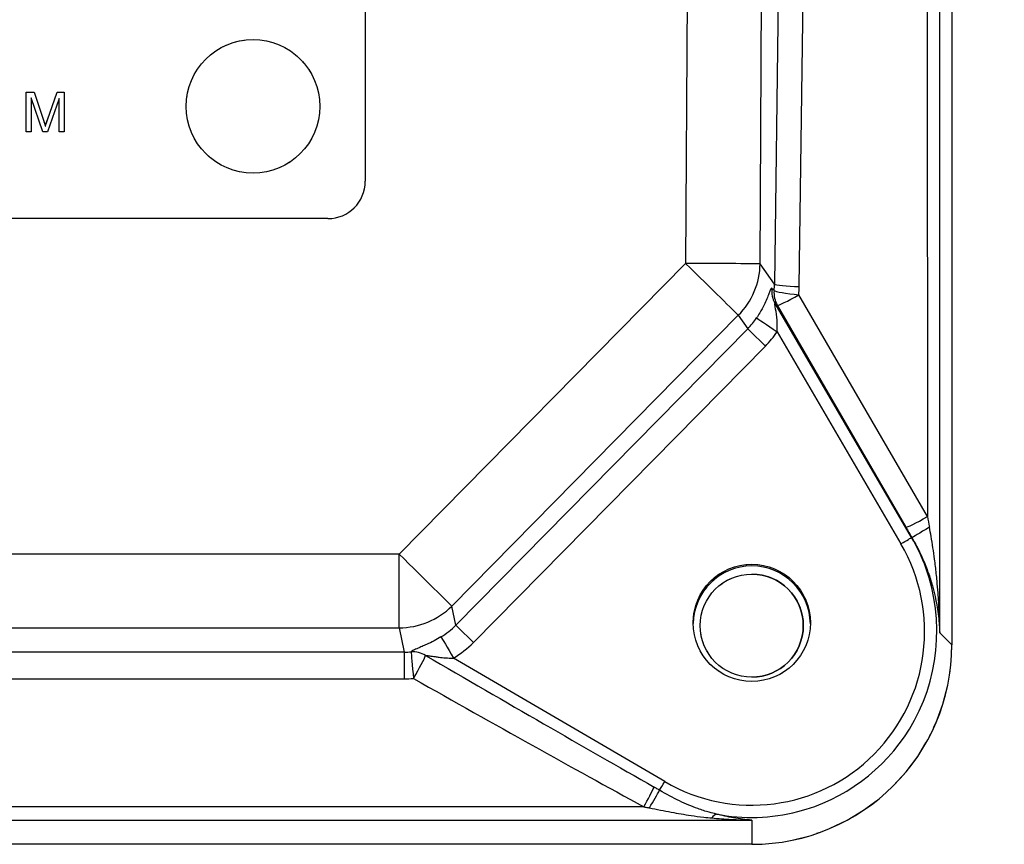
# Model space of a CAD drawing. Units: millimetres. Extents: x 155 to 2090, y 19 to 2724.
# Drawn here: x 714 to 753, y 866 to 899 of the extents above; entities that cross this region are included whole.
import ezdxf

# ---------------------------------------------------------------- set-up
doc = ezdxf.new("R2010")
doc.units = ezdxf.units.MM
doc.header["$LTSCALE"] = 10
doc.linetypes.add('LONG_DASH_DOTTED', pattern=[0.3001, 0.2362, -0.0295, 0.0049, -0.0295])
for name, color, linetype, lineweight in [('Dimensions(Hillmar_metric)', 7, 'Continuous', 13), ('Overlay [based on Phantom Lines(Hillmar_metric)]', 7, 'LONG_DASH_DOTTED', 25), ('Visible Edges(Hillmar_metric)', 7, 'Continuous', 25)]:
    doc.layers.add(name, color=color, linetype=linetype, lineweight=lineweight)
doc.layers.add('Visible Tangent Edges(Hillmar_Metric)', color=7, linetype='Continuous', lineweight=25, true_color=0xc0c0c0)
doc.styles.add('Hillmar_metric_Dimensions', font='arial.ttf')
doc.dimstyles.new('DEFAULT-ISO-Method 1b-Hillmar_metric', dxfattribs={"dimscale": 10, "dimtxt": 2, "dimasz": 2.5, "dimexe": 1, "dimexo": 1, "dimgap": 0.25, "dimtad": 1, "dimtih": 1, "dimtoh": 1, "dimrnd": 1e-08, "dimdsep": 46, "dimtxsty": 'Hillmar_metric_Dimensions', "dimcen": 0.09, "dimdle": 8, "dimclrd": 7, "dimclre": 7, "dimclrt": 7, "dimazin": 2, "dimtfac": 0.75, "dimtmove": 0, "dimatfit": 3, "dimfxl": 1, "dimtolj": 1, "dimlwd": 9, "dimlwe": 9, "dimarcsym": 0})

# ---------------------------------------------------------------- blocks, each defined once
blk = doc.blocks.new('*D28')
at = {"layer": 'Defpoints', "color": 0, "linetype": 'Continuous', "transparency": 16777216}
for p in [(815.938, 1061.745), (697.943, 769.742), (815.946, 679.784)]:
    blk.add_point(p, dxfattribs=at)
at = {"layer": 'Dimensions(Hillmar_metric)', "color": 7, "linetype": 'Continuous', "lineweight": 9, "transparency": 16777216}
for p, q in [((815.938, 1051.745), (815.947, 669.784)), ((697.943, 759.742), (697.945, 669.781)), ((722.945, 679.782), (790.946, 679.783))]:
    blk.add_line(p, q, dxfattribs=at)
at = {"layer": 'Dimensions(Hillmar_metric)', "color": 7, "linetype": 'Continuous', "transparency": 16777216}
for points in [[(722.945, 683.948), (722.945, 675.615), (697.945, 679.781)], [(790.946, 683.95), (790.947, 675.617), (815.946, 679.784)]]:
    blk.add_solid(points, dxfattribs=at)
at = {"layer": 'Dimensions(Hillmar_metric)', "color": 7, "linetype": 'Continuous', "lineweight": 13, "transparency": 16777216, "insert": (756.945, 692.494), "char_height": 20, "attachment_point": 5, "rotation": 0.0012, "style": 'Hillmar_metric_Dimensions'}
blk.add_mtext('\\A1;118', dxfattribs=at)

msp = doc.modelspace()

# ---------------------------------------------------------------- linework, layer by layer
at = {"layer": 'Overlay [based on Phantom Lines(Hillmar_metric)]'}
for p, q in [((750.9653, 955.1611), (750.9672, 873.9713)), ((727.4413, 938.5602), (727.4423, 892.5602)), ((713.8386, 896.1358), (714.1568, 896.1358)), ((713.8386, 894.5358), (713.8386, 896.1358)), ((714.1568, 896.1358), (714.5361, 895.0029)), ((714.6983, 895.0224), (715.0825, 896.1359)), ((715.0825, 896.1359), (715.3666, 896.1359)), ((715.3666, 896.1359), (715.3666, 894.5359)), ((714.0422, 895.898), (714.0422, 894.5358)), ((714.5057, 894.5359), (714.0422, 895.898)), ((715.1629, 895.8749), (714.6959, 894.5359)), ((715.163, 894.5359), (715.1629, 895.8749)), ((714.0422, 894.5358), (713.8386, 894.5358)), ((714.6959, 894.5359), (714.5057, 894.5359)), ((715.3666, 894.5359), (715.163, 894.5359)), ((725.9423, 891.0601), (669.9423, 891.0589)), ((742.9425, 865.9767), (652.9425, 865.9748))]:
    msp.add_line(p, q, dxfattribs=at)
for centre, radius in [((722.9422, 895.5601), 2.6797), ((742.9422, 874.7433), 2.067)]:
    msp.add_circle(centre, radius, dxfattribs=at)
for centre, radius, start, end in [((725.9423, 892.5601), 1.5, 270.00124, 0.00124), ((742.942, 874.7433), 2.067, 270.00404, 89.99844)]:
    msp.add_arc(centre, radius, start, end, dxfattribs=at)
msp.add_ellipse((742.9425, 874.8533), major_axis=(-0.0001, 2.3504), ratio=0.9998477, dxfattribs=at)
for centre, major_axis, ratio, start_param, end_param in [((742.9424, 874.7874), (2.35, -0.0018), 0.9986273, 0.013389, 3.1269171), ((742.9423, 873.9711), (8.0249, -0.0021), 0.9961947, 4.7126785, 6.2834748)]:
    msp.add_ellipse(centre, major_axis=major_axis, ratio=ratio, start_param=start_param, end_param=end_param, dxfattribs=at)
for points in [[(714.5361, 895.0029), (714.5886, 894.8444), (714.613, 894.7663)], [(714.613, 894.7663), (714.6398, 894.8529), (714.6983, 895.0224)]]:
    msp.add_open_spline(points, degree=2, dxfattribs=at)
at = {"layer": 'Visible Edges(Hillmar_metric)'}
for p, q in [((750.9653, 955.1611), (750.9672, 873.9713)), ((727.4413, 938.5602), (727.4423, 892.5602)), ((713.8386, 896.1358), (714.1568, 896.1358)), ((713.8386, 894.5358), (713.8386, 896.1358)), ((714.1568, 896.1358), (714.5361, 895.0029)), ((714.6983, 895.0224), (715.0825, 896.1359)), ((715.0825, 896.1359), (715.3666, 896.1359)), ((715.3666, 896.1359), (715.3666, 894.5359)), ((714.0422, 895.898), (714.0422, 894.5358)), ((714.5057, 894.5359), (714.0422, 895.898)), ((715.1629, 895.8749), (714.6959, 894.5359)), ((715.163, 894.5359), (715.1629, 895.8749)), ((714.0422, 894.5358), (713.8386, 894.5358)), ((714.6959, 894.5359), (714.5057, 894.5359)), ((715.3666, 894.5359), (715.163, 894.5359)), ((725.9423, 891.0601), (669.9423, 891.0589)), ((742.9425, 865.9767), (652.9425, 865.9748))]:
    msp.add_line(p, q, dxfattribs=at)
for centre, radius in [((722.9422, 895.5601), 2.6797), ((742.9422, 874.7433), 2.067)]:
    msp.add_circle(centre, radius, dxfattribs=at)
for centre, radius, start, end in [((725.9423, 892.5601), 1.5, 270.00124, 0.00124), ((742.942, 874.7433), 2.067, 270.00404, 89.99844)]:
    msp.add_arc(centre, radius, start, end, dxfattribs=at)
msp.add_ellipse((742.9425, 874.8533), major_axis=(-0.0001, 2.3504), ratio=0.9998477, dxfattribs=at)
for centre, major_axis, ratio, start_param, end_param in [((742.9424, 874.7874), (2.35, -0.0018), 0.9986273, 0.013389, 3.1269171), ((742.9423, 873.9711), (8.0249, -0.0021), 0.9961947, 4.7126785, 6.2834748)]:
    msp.add_ellipse(centre, major_axis=major_axis, ratio=ratio, start_param=start_param, end_param=end_param, dxfattribs=at)
for points in [[(714.5361, 895.0029), (714.5886, 894.8444), (714.613, 894.7663)], [(714.613, 894.7663), (714.6398, 894.8529), (714.6983, 895.0224)]]:
    msp.add_open_spline(points, degree=2, dxfattribs=at)
at = {"layer": 'Visible Tangent Edges(Hillmar_Metric)'}
for p, q in [((750.4823, 874.4544), (750.4804, 955.6443)), ((749.9824, 951.1546), (749.9842, 879.1124)), ((740.5793, 941.8545), (740.2901, 889.2664)), ((743.2784, 889.25), (743.5675, 941.838)), ((744.5506, 941.262), (743.8521, 888.4339)), ((744.8482, 888.3413), (745.5467, 941.1694)), ((740.2901, 889.2664), (728.8028, 877.6085)), ((743.8521, 888.4339), (743.2784, 889.25)), ((749.9842, 879.1124), (744.8295, 888.006)), ((749.355, 878.2774), (743.875, 887.6613)), ((743.9668, 887.5894), (749.1215, 878.6957)), ((730.916, 875.5261), (742.4033, 887.184)), ((742.4033, 887.184), (742.783, 886.644)), ((742.783, 886.644), (731.0748, 874.7619)), ((743.9584, 886.5278), (748.9237, 878.0255)), ((731.7792, 874.0677), (743.4874, 885.9498)), ((749.37, 878.2688), (749.355, 878.2774)), ((728.8028, 877.6085), (667.0824, 877.6071)), ((731.0748, 874.7619), (730.916, 875.5261)), ((667.0824, 874.6527), (728.8028, 874.654)), ((728.8028, 874.654), (729.0048, 873.6815)), ((750.9672, 873.9713), (750.4823, 874.4544)), ((729.0048, 873.6815), (666.8801, 873.6801)), ((739.4529, 868.4914), (730.9836, 873.4434)), ((666.8801, 872.6082), (729.0048, 872.6095)), ((738.6136, 867.4789), (657.2716, 867.4771)), ((652.9426, 866.9411), (742.9426, 866.943)), ((742.9426, 866.943), (742.9425, 865.9767))]:
    msp.add_line(p, q, dxfattribs=at)
for centre, major_axis, ratio, start_param, end_param in [((740.29, 889.2664), (3, -0.0165), 0.00001, 0.0916494, 1.5725668), ((740.29, 889.2664), (2.1369, -2.1056), 0.0000177, 0.1487479, 1.5707784), ((740.29, 889.2664), (2.4542, 1.7254), 0.988598, 4.8903749, 5.659485), ((744.7377, 888.1651), (-0.6177, -0.7864), 0.993094, 5.2726514, 5.9043476), ((731.5339, 901.7208), (14.1156, -14.999), 0.033595, 5.7926906, 5.80559), ((744.8295, 888.0932), (-0.6148, -0.7887), 0.9932175, 5.2819359, 5.9007501), ((740.8334, 888.4935), (2.7965, -1.1499), 0.9889619, 0.2899058, 0.3741489), ((744.8295, 888.0932), (-0.9952, 0.0979), 0.0867423, 0.0984469, 1.5793074), ((744.8482, 888.4284), (-0.9999, 0.0132), 0.0871485, 0.0883955, 1.5719254), ((740.8334, 888.4063), (3.9234, -0.86), 0.9924209, 0.116827, 0.2010702), ((744.8295, 888.0932), (-0.8652, -0.5015), 0.0754665, 0.0435281, 1.527058), ((730.6711, 901.217), (15.023, -14.6691), 0.0520707, 5.8343762, 5.8472755), ((740.6178, 888.8002), (1.7588, -2.501), 0.9811793, 0.1778756, 0.364377), ((743.9585, 886.5278), (-0.8311, 0.5561), 0.000014, 0.1411553, 1.5707754), ((743.4875, 885.9498), (-0.7123, 0.7019), 0.0000177, 0.1487478, 1.5707784), ((740.6178, 888.8002), (2.3275, -3.3097), 0.9885958, 0.1778489, 0.3643503), ((749.9842, 879.1995), (-0.8652, -0.5015), 0.0754665, 0.0435281, 1.527058), ((749.9841, 879.3303), (0.4984, -2.5973), 0.0155711, 4.7933892, 4.9598182), ((749.1214, 878.8265), (1.499, -2.5912), 0.0218715, 4.7502068, 4.9166357), ((750.2327, 878.7726), (-0.8633, -0.5047), 0.0095736, 4.8999027, 6.2397794), ((748.9237, 878.0255), (0.4318, 0.2521), 0.0000127, 4.7124107, 6.2397812), ((742.9425, 874.5056), (0.0002, -6.9599), 0.9961655, 5.7557466, 8.3841966), ((728.8027, 877.6085), (2.1369, -2.1056), 0.0000177, 0.1487481, 1.5707783), ((728.8027, 877.6085), (0.0001, -3), 0.0000252, 0.1745288, 1.5707963), ((728.8027, 877.6085), (2.9373, 0.6103), 0.9841675, 4.5107077, 5.2929545), ((728.9398, 876.9488), (0.6269, -3.0157), 0.9739675, 0.3277408, 0.5804531), ((731.7792, 874.0677), (-0.7123, 0.7019), 0.0000177, 0.148748, 1.5707784), ((730.9836, 873.4434), (-0.5121, 0.8589), 0.0000217, 0.1685975, 1.5707834), ((728.9397, 876.9488), (0.8274, -3.9792), 0.9841666, 0.3277139, 0.5804262), ((728.9921, 876.6967), (1.4595, -2.6444), 0.9925983, 5.7799307, 5.873149), ((729.0049, 872.6967), (0, 1), 0.0000252, 0.1745329, 1.6580628), ((729.3774, 872.7141), (-0.6577, 0.7533), 0.9560378, 5.0229826, 5.6386054), ((729.3774, 872.7141), (-0.0931, 0.9957), 0.0081657, 0.1771298, 1.6576809), ((729.3774, 872.7141), (0.4939, 0.8695), 0.0431468, 4.6365193, 5.9999403), ((724.0441, 877.5009), (29.4246, -17.1608), 0.0146369, 4.919952, 5.255073), ((728.9921, 876.6095), (3.1089, -2.5293), 0.9967792, 5.3969465, 5.4901648), ((724.0441, 877.4137), (29.4627, -17.0956), 0.0439103, 4.9198223, 5.2549433), ((739.4529, 868.4914), (0.2524, 0.4316), 0.0000218, 3.7640711, 4.7122575), ((738.6136, 867.5661), (0.4788, 0.8779), 0.0418333, 4.6357873, 5.6644673), ((738.838, 867.4396), (-0.5039, -0.8638), 0.0014151, 1.5683204, 2.5188252), ((741.3379, 866.223), (0.2498, 0.9683), 0.3244302, 0.1829433, 0.6718954)]:
    msp.add_ellipse(centre, major_axis=major_axis, ratio=ratio, start_param=start_param, end_param=end_param, dxfattribs=at)
for points, knots in [([(743.7478, 888.2668), (743.7206, 888.2923), (743.683, 888.1927), (743.5804, 887.9246), (743.5166, 887.7645), (743.384, 887.4939), (743.326, 887.3863), (743.222, 887.2117), (743.1796, 887.1444), (743.1356, 887.0783)], [0, 0, 0, 0, 0.08999832, 0.08999832, 0.17112356, 0.17112356, 0.22182683, 0.22182683, 0.25351638, 0.25351638, 0.25351638, 0.25351638]), ([(743.9584, 886.5278), (743.9625, 886.5836), (743.9648, 886.6418), (743.9663, 886.7961), (743.9625, 886.8944), (743.9429, 887.1487), (743.9202, 887.307), (743.8753, 887.58), (743.8547, 887.6873), (743.875, 887.6613)], [-0.25351638, -0.25351638, -0.25351638, -0.25351638, -0.22182683, -0.22182683, -0.17112356, -0.17112356, -0.08999832, -0.08999832, 0, 0, 0, 0]), ([(750.4823, 874.4544), (750.479, 874.7357), (750.471, 875.0182), (750.4471, 875.5548), (750.432, 875.809), (750.4014, 876.22), (750.3882, 876.3776), (750.3643, 876.6326), (750.3545, 876.7304), (750.3234, 877.0228), (750.3005, 877.2162), (750.2345, 877.7167), (750.1878, 878.0211), (750.1135, 878.4432), (750.0907, 878.5656), (750.067, 878.6866)], [-0.5111754, -0.5111754, -0.5111754, -0.5111754, -0.42044177, -0.42044177, -0.3386537, -0.3386537, -0.28753616, -0.28753616, -0.2555877, -0.2555877, -0.19169078, -0.19169078, -0.0894557, -0.0894557, -0.04717542, -0.04717542, -0.04717542, -0.04717542]), ([(741.5264, 867.1898), (742.603, 866.9809), (743.7258, 867.0136), (746.6265, 867.7598), (748.2659, 868.9693), (750.4395, 872.4979), (750.6906, 874.9522), (749.772, 877.4826), (749.5808, 877.8901), (749.355, 878.2774)], [-0.1918393, -0.1918393, -0.1918393, -0.1918393, 0.2510887, 0.2510887, 1.0176388, 1.0176388, 1.9205504, 1.9205504, 2.1010113, 2.1010113, 2.1010113, 2.1010113]), ([(749.37, 878.2688), (749.4328, 878.1614), (749.4932, 878.0525), (749.6905, 877.6764), (749.8146, 877.4037), (749.9905, 876.9542), (750.0519, 876.78), (750.135, 876.5164), (750.1612, 876.4282), (750.2254, 876.1979), (750.261, 876.0555), (750.3436, 875.6836), (750.3845, 875.4533), (750.4499, 874.9665), (750.4722, 874.7101), (750.4823, 874.4544)], [0.04717542, 0.04717542, 0.04717542, 0.04717542, 0.0894557, 0.0894557, 0.19169078, 0.19169078, 0.2555877, 0.2555877, 0.28753616, 0.28753616, 0.3386537, 0.3386537, 0.42044177, 0.42044177, 0.5111754, 0.5111754, 0.5111754, 0.5111754]), ([(730.4788, 874.2901), (730.3898, 874.2367), (730.2988, 874.1856), (730.1051, 874.0839), (730.0022, 874.0341), (729.8404, 873.9606), (729.779, 873.9338), (729.6907, 873.8962), (729.6619, 873.884), (729.5891, 873.8534), (729.5463, 873.8355), (729.4433, 873.791), (729.3865, 873.7651), (729.3178, 873.7246), (729.2973, 873.709), (729.2843, 873.694)], [0, 0, 0, 0, 0.04148048, 0.04148048, 0.08888674, 0.08888674, 0.11851566, 0.11851566, 0.13333011, 0.13333011, 0.15703325, 0.15703325, 0.19495826, 0.19495826, 0.21908247, 0.21908247, 0.21908247, 0.21908247]), ([(729.862, 873.543), (729.8727, 873.5455), (729.8914, 873.5455), (729.9565, 873.5402), (730.012, 873.5323), (730.1127, 873.5176), (730.1545, 873.5114), (730.2253, 873.5012), (730.2533, 873.4972), (730.3386, 873.4856), (730.3975, 873.4782), (730.551, 873.4613), (730.6472, 873.4531), (730.8241, 873.4439), (730.9056, 873.4423), (730.9836, 873.4434)], [-0.21908247, -0.21908247, -0.21908247, -0.21908247, -0.19495826, -0.19495826, -0.15703325, -0.15703325, -0.13333011, -0.13333011, -0.11851566, -0.11851566, -0.08888674, -0.08888674, -0.04148048, -0.04148048, 0, 0, 0, 0]), ([(739.2479, 868.1408), (739.2387, 868.1462), (739.2294, 868.1516), (739.2053, 868.1657), (739.1904, 868.1743), (739.1518, 868.1967), (739.128, 868.2105), (739.0778, 868.2394), (739.0514, 868.2545), (739.025, 868.2696)], [0, 0, 0, 0, 0.00321984, 0.00321984, 0.008371584, 0.008371584, 0.016614375, 0.016614375, 0.025758721, 0.025758721, 0.025758721, 0.025758721]), ([(741.5264, 867.1898), (741.4292, 867.2111), (741.3329, 867.2348), (741.0836, 867.3032), (740.9314, 867.3519), (740.5358, 867.4949), (740.2923, 867.5989), (739.7804, 867.8435), (739.5114, 867.9869), (739.2479, 868.1408)], [0, 0, 0, 0, 0.0357999, 0.0357999, 0.09307973, 0.09307973, 0.18472747, 0.18472747, 0.28639918, 0.28639918, 0.28639918, 0.28639918]), ([(738.6136, 867.4789), (738.6403, 867.474), (738.667, 867.4691), (738.7176, 867.4597), (738.7415, 867.4552), (738.7803, 867.4479), (738.7952, 867.445), (738.8194, 867.4404), (738.8287, 867.4386), (738.8379, 867.4368)], [-0.025758721, -0.025758721, -0.025758721, -0.025758721, -0.016614375, -0.016614375, -0.008371584, -0.008371584, -0.00321984, -0.00321984, 0, 0, 0, 0]), ([(738.8379, 867.4368), (739.1307, 867.3798), (739.4226, 867.3227), (739.9769, 867.2185), (740.2403, 867.1712), (740.6742, 867.1053), (740.8426, 867.0826), (741.1206, 867.0514), (741.2286, 867.0406), (741.3379, 867.0312)], [-0.28639918, -0.28639918, -0.28639918, -0.28639918, -0.18472747, -0.18472747, -0.09307973, -0.09307973, -0.0357999, -0.0357999, 0, 0, 0, 0]), ([(742.9426, 866.943), (742.6996, 866.963), (742.4558, 866.9946), (741.9831, 867.0783), (741.7542, 867.1291), (741.5264, 867.1898)], [-0.00183279, -0.00183279, -0.00183279, -0.00183279, 0.0876229, 0.0876229, 0.17174177, 0.17174177, 0.17174177, 0.17174177]), ([(741.3379, 867.0312), (741.5962, 867.009), (741.8557, 866.9907), (742.3913, 866.9607), (742.6675, 866.9497), (742.9426, 866.943)], [-0.17174177, -0.17174177, -0.17174177, -0.17174177, -0.0876229, -0.0876229, 0.00183279, 0.00183279, 0.00183279, 0.00183279])]:
    msp.add_open_spline(points, degree=3, knots=knots, dxfattribs=at)

# ---------------------------------------------------------------- dimensions: what is measured, and where the dimension line sits
at = {"layer": 'Dimensions(Hillmar_metric)', "color": 7, "linetype": 'Continuous', "lineweight": 13}
dim = msp.add_linear_dim(base=(815.9464, 679.7837), p1=(697.9429, 769.7423), p2=(815.9382, 1061.7449), angle=0.00124, dimstyle='DEFAULT-ISO-Method 1b-Hillmar_metric', override={"dimgap": 0.25, "dimtih": 0, "dimtoh": 0, "dimdec": 2, "dimtol": 0, "dimlim": 0, "dimtp": 0, "dimtm": 0, "dimtdec": 2, "dimtofl": 0, "dimatfit": 1}, dxfattribs=at)
dim.commit()
dim.dimension.update_dxf_attribs({"geometry": '*D28', "text_midpoint": (756.9457, 679.7825), "dimtype": 160})

doc.saveas('drawing.dxf')
